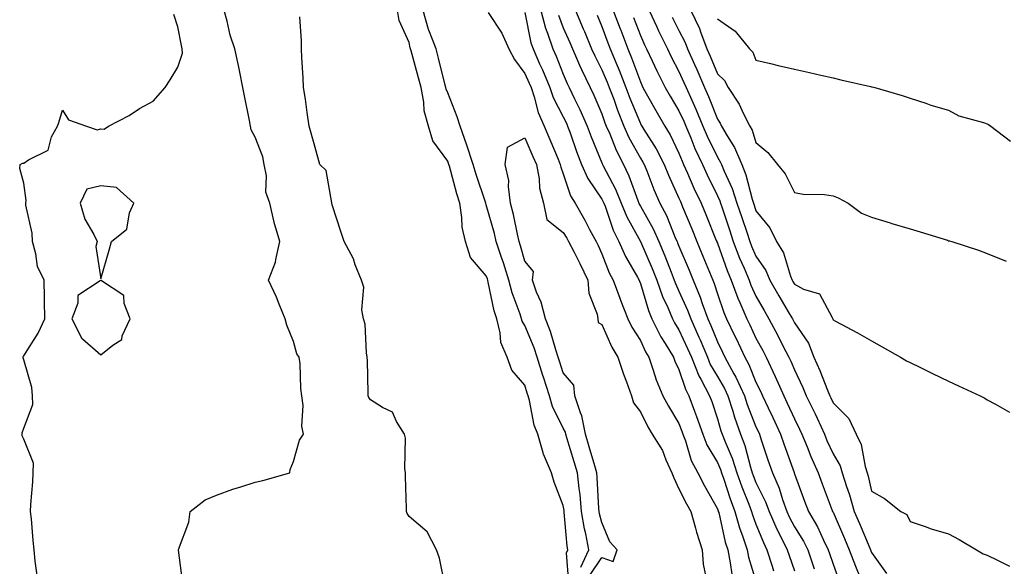
# Model space of a CAD drawing. Units: inches. Extents: x 920963 to 923603, y 7260938 to 7263578.
# Drawn here: x 921357 to 921612, y 7262678 to 7262820 of the extents above; entities that cross this region are included whole.
import ezdxf

# ---------------------------------------------------------------- set-up
doc = ezdxf.new("R2010")
doc.units = ezdxf.units.IN
doc.header["$MEASUREMENT"] = 0
doc.layers.add('Contour_92097260', color=7, linetype='Continuous', true_color=0xd0b0f2)

msp = doc.modelspace()

# ---------------------------------------------------------------- linework, layer by layer
at = {"layer": 'Contour_92097260'}
for points in [[(921361.5, 7262675.38, 3267), (921360.96, 7262679.01, 3267), (921360.75, 7262681.92, 3267), (921360.47, 7262684.33, 3267), (921360.04, 7262689.94, 3267), (921359.82, 7262691.92, 3267), (921359.87, 7262693.74, 3267), (921360.39, 7262699.58, 3267), (921360.45, 7262701.92, 3267), (921360.58, 7262704.45, 3267), (921358.05, 7262710.63, 3267), (921357.66, 7262711.54, 3267), (921357.65, 7262711.92, 3267), (921357.63, 7262712.34, 3267), (921358.05, 7262713.48, 3267), (921360.35, 7262719.63, 3267), (921360.27, 7262721.92, 3267), (921360.15, 7262724.02, 3267), (921358.05, 7262731.24, 3267), (921357.87, 7262731.73, 3267), (921357.87, 7262731.92, 3267), (921357.89, 7262732.08, 3267), (921358.05, 7262732.27, 3267), (921361.81, 7262738.16, 3267), (921363.52, 7262741.92, 3267), (921363.44, 7262746.54, 3267), (921363.44, 7262747.31, 3267), (921363.34, 7262751.92, 3267), (921361.59, 7262755.46, 3267), (921361.2, 7262758.77, 3267), (921360.27, 7262761.92, 3267), (921360.2, 7262764.08, 3267), (921358.58, 7262771.38, 3267), (921358.56, 7262771.92, 3267), (921358.69, 7262772.56, 3267), (921358.05, 7262777.13, 3267), (921356.98, 7262780.85, 3267), (921357.07, 7262781.92, 3267), (921357.7, 7262782.27, 3267), (921358.05, 7262782.28, 3267), (921359.24, 7262783.11, 3267), (921364.33, 7262785.63, 3267), (921365.27, 7262789.14, 3267), (921366.76, 7262791.92, 3267), (921367.15, 7262792.82, 3267), (921368.05, 7262796.07, 3267), (921369.67, 7262793.54, 3267), (921374.28, 7262791.92, 3267), (921377.07, 7262790.93, 3267), (921378.05, 7262791.15, 3267), (921378.88, 7262791.08, 3267), (921380.03, 7262791.92, 3267), (921385.36, 7262794.61, 3267), (921388.05, 7262796.44, 3267), (921391.64, 7262798.33, 3267), (921394.76, 7262801.92, 3267), (921396.05, 7262803.92, 3267), (921398.05, 7262807.21, 3267), (921399.2, 7262810.78, 3267), (921399.15, 7262811.92, 3267), (921398.93, 7262812.8, 3267), (921398.05, 7262817.62, 3267), (921396.96, 7262820.83, 3267)], [(921399.33, 7262673.21, 3266), (921398.15, 7262681.82, 3266), (921398.14, 7262681.92, 3266), (921398.16, 7262682.03, 3266), (921400.84, 7262689.13, 3266), (921401.24, 7262691.92, 3266), (921405.07, 7262694.9, 3266), (921408.05, 7262696.11, 3266), (921412.33, 7262697.64, 3266), (921414.39, 7262698.26, 3266), (921418.05, 7262699.46, 3266), (921420.06, 7262699.92, 3266), (921427.07, 7262701.92, 3266), (921427.19, 7262702.78, 3266), (921428.05, 7262704.85, 3266), (921429.6, 7262710.38, 3266), (921430.62, 7262711.92, 3266), (921430.17, 7262714.04, 3266), (921430.57, 7262719.4, 3266), (921430.24, 7262721.92, 3266), (921429.9, 7262723.78, 3266), (921429.77, 7262730.19, 3266), (921429.53, 7262731.92, 3266), (921428.94, 7262732.81, 3266), (921428.05, 7262735.98, 3266), (921426.34, 7262740.2, 3266), (921425.84, 7262741.92, 3266), (921424.29, 7262745.68, 3266), (921423.61, 7262747.48, 3266), (921421.58, 7262751.92, 3266), (921423.4, 7262756.57, 3266), (921423.42, 7262757.29, 3266), (921424.48, 7262761.92, 3266), (921423.01, 7262766.88, 3266), (921423, 7262766.97, 3266), (921421.86, 7262771.92, 3266), (921420.89, 7262774.76, 3266), (921421.01, 7262778.95, 3266), (921420.44, 7262781.92, 3266), (921420.05, 7262783.92, 3266), (921418.05, 7262789.03, 3266), (921417.08, 7262790.94, 3266), (921416.88, 7262791.92, 3266), (921416.59, 7262793.38, 3266), (921415.44, 7262799.3, 3266), (921414.89, 7262801.92, 3266), (921414.07, 7262805.9, 3266), (921413.75, 7262807.61, 3266), (921412.82, 7262811.92, 3266), (921411.63, 7262815.5, 3266), (921410.82, 7262819.15, 3266), (921410.04, 7262821.92, 3266)], [(921499.48, 7262673.35, 3264), (921498.85, 7262681.12, 3264), (921499.24, 7262681.92, 3264), (921499.04, 7262682.92, 3264), (921498.3, 7262691.67, 3264), (921498.26, 7262691.92, 3264), (921498.25, 7262692.12, 3264), (921498.05, 7262693.4, 3264), (921495.65, 7262699.52, 3264), (921495.03, 7262701.92, 3264), (921492.89, 7262706.76, 3264), (921492.84, 7262707.13, 3264), (921491.42, 7262711.92, 3264), (921490.45, 7262714.32, 3264), (921489.27, 7262720.7, 3264), (921488.91, 7262721.92, 3264), (921488.7, 7262722.57, 3264), (921488.05, 7262724.64, 3264), (921484.7, 7262728.57, 3264), (921483.5, 7262731.92, 3264), (921481.85, 7262735.73, 3264), (921481.7, 7262738.28, 3264), (921480.77, 7262741.92, 3264), (921480.11, 7262743.98, 3264), (921478.59, 7262751.38, 3264), (921478.45, 7262751.92, 3264), (921478.35, 7262752.22, 3264), (921478.05, 7262753.06, 3264), (921473.96, 7262757.83, 3264), (921472.63, 7262761.92, 3264), (921471.78, 7262765.65, 3264), (921471.76, 7262768.21, 3264), (921471.17, 7262771.92, 3264), (921470.43, 7262774.3, 3264), (921468.5, 7262781.47, 3264), (921468.37, 7262781.92, 3264), (921468.29, 7262782.15, 3264), (921468.05, 7262782.78, 3264), (921464.19, 7262788.06, 3264), (921463.04, 7262791.92, 3264), (921461.95, 7262795.82, 3264), (921461.87, 7262798.1, 3264), (921461.15, 7262801.92, 3264), (921460.51, 7262804.38, 3264), (921458.54, 7262811.43, 3264), (921458.41, 7262811.92, 3264), (921458.31, 7262812.18, 3264), (921458.05, 7262813.57, 3264), (921455.44, 7262819.3, 3264), (921455.02, 7262821.92, 3264)], [(921502.56, 7262677.41, 3263), (921504.7, 7262681.92, 3263), (921503.89, 7262686.08, 3263), (921503.53, 7262687.4, 3263), (921502.8, 7262691.92, 3263), (921502.39, 7262696.27, 3263), (921502.16, 7262697.81, 3263), (921501.73, 7262701.92, 3263), (921500.89, 7262704.75, 3263), (921498.95, 7262711.01, 3263), (921498.68, 7262711.92, 3263), (921498.58, 7262712.45, 3263), (921498.05, 7262713.51, 3263), (921495.27, 7262719.14, 3263), (921494.45, 7262721.92, 3263), (921492.9, 7262726.76, 3263), (921492.76, 7262727.21, 3263), (921491.26, 7262731.92, 3263), (921490.46, 7262734.33, 3263), (921488.05, 7262740.14, 3263), (921487.4, 7262741.27, 3263), (921487.23, 7262741.92, 3263), (921486.85, 7262743.12, 3263), (921484.78, 7262748.65, 3263), (921483.9, 7262751.92, 3263), (921482.53, 7262756.4, 3263), (921481.95, 7262758.02, 3263), (921480.65, 7262761.92, 3263), (921480.16, 7262764.03, 3263), (921478.05, 7262771.47, 3263), (921477.93, 7262771.8, 3263), (921477.91, 7262771.92, 3263), (921477.84, 7262772.13, 3263), (921475.45, 7262779.32, 3263), (921474.69, 7262781.92, 3263), (921473.04, 7262786.91, 3263), (921473.03, 7262786.94, 3263), (921471.25, 7262791.92, 3263), (921470.47, 7262794.34, 3263), (921468.05, 7262800.57, 3263), (921467.65, 7262801.52, 3263), (921467.58, 7262801.92, 3263), (921467.41, 7262802.55, 3263), (921465.68, 7262809.56, 3263), (921465.05, 7262811.92, 3263), (921463.18, 7262816.79, 3263), (921463.09, 7262816.97, 3263), (921461.67, 7262821.92, 3263)], [(921478.58, 7262821.38, 3263), (921482.14, 7262816.01, 3263), (921483.95, 7262811.92, 3263), (921485.35, 7262809.22, 3263), (921488.05, 7262805.55, 3263), (921489.19, 7262803.06, 3263), (921489.67, 7262801.92, 3263), (921490.5, 7262799.47, 3263), (921491.52, 7262795.39, 3263), (921493.07, 7262791.92, 3263), (921494.57, 7262788.44, 3263), (921496.69, 7262783.29, 3263), (921497.26, 7262781.92, 3263), (921497.38, 7262781.26, 3263), (921498.05, 7262779.47, 3263), (921499.94, 7262773.8, 3263), (921501.11, 7262771.92, 3263), (921503.65, 7262767.52, 3263), (921504.89, 7262765.08, 3263), (921506.56, 7262761.92, 3263), (921507.06, 7262760.93, 3263), (921508.05, 7262758.73, 3263), (921509.99, 7262753.85, 3263), (921511.02, 7262751.92, 3263), (921512.71, 7262747.26, 3263), (921512.88, 7262746.75, 3263), (921514.8, 7262741.92, 3263), (921515.87, 7262739.74, 3263), (921518.05, 7262736.28, 3263), (921519.41, 7262733.28, 3263), (921520.22, 7262731.92, 3263), (921521.41, 7262728.55, 3263), (921522.15, 7262726.02, 3263), (921523.92, 7262721.92, 3263), (921525.34, 7262719.21, 3263), (921528.05, 7262714.68, 3263), (921528.82, 7262712.69, 3263), (921529.09, 7262711.92, 3263), (921529.75, 7262710.22, 3263), (921531.25, 7262705.12, 3263), (921532.94, 7262701.92, 3263), (921534.71, 7262698.58, 3263), (921538.05, 7262692.61, 3263), (921538.22, 7262692.09, 3263), (921538.28, 7262691.92, 3263), (921538.37, 7262691.6, 3263), (921540.08, 7262683.94, 3263), (921540.73, 7262681.92, 3263), (921541.39, 7262678.58, 3263), (921541.76, 7262675.62, 3263)], [(921488.05, 7262821.39, 3264), (921489.66, 7262813.53, 3264), (921490.19, 7262811.92, 3264), (921491.89, 7262808.08, 3264), (921492.62, 7262806.49, 3264), (921494.53, 7262801.92, 3264), (921495.43, 7262799.29, 3264), (921498.05, 7262794.28, 3264), (921498.84, 7262792.7, 3264), (921499.18, 7262791.92, 3264), (921499.83, 7262790.14, 3264), (921501.47, 7262785.34, 3264), (921502.8, 7262781.92, 3264), (921504.39, 7262778.26, 3264), (921508.05, 7262772.96, 3264), (921508.41, 7262772.28, 3264), (921508.55, 7262771.92, 3264), (921508.89, 7262771.08, 3264), (921511, 7262764.88, 3264), (921512.47, 7262761.92, 3264), (921514.19, 7262758.06, 3264), (921517.31, 7262752.66, 3264), (921517.71, 7262751.92, 3264), (921517.8, 7262751.67, 3264), (921518.05, 7262751.08, 3264), (921520.15, 7262744.02, 3264), (921521.03, 7262741.92, 3264), (921523.37, 7262737.24, 3264), (921524.48, 7262735.49, 3264), (921526.61, 7262731.92, 3264), (921526.99, 7262730.86, 3264), (921528.05, 7262728.69, 3264), (921529.72, 7262723.59, 3264), (921530.6, 7262721.92, 3264), (921532.1, 7262717.88, 3264), (921532.63, 7262716.5, 3264), (921534.23, 7262711.92, 3264), (921535.3, 7262709.17, 3264), (921538.05, 7262704.59, 3264), (921538.87, 7262702.74, 3264), (921539.12, 7262701.92, 3264), (921539.71, 7262700.27, 3264), (921541.34, 7262695.21, 3264), (921542.59, 7262691.92, 3264), (921543.78, 7262687.65, 3264), (921544.66, 7262685.32, 3264), (921545.76, 7262681.92, 3264), (921546.14, 7262680.01, 3264), (921548.05, 7262673.81, 3264)], [(921492.18, 7262821.92, 3265), (921493.45, 7262817.32, 3265), (921493.97, 7262816, 3265), (921495.33, 7262811.92, 3265), (921496.16, 7262810.04, 3265), (921498.05, 7262805.36, 3265), (921499.07, 7262802.95, 3265), (921499.57, 7262801.92, 3265), (921500.96, 7262799.01, 3265), (921502.35, 7262796.22, 3265), (921504.25, 7262791.92, 3265), (921505.27, 7262789.14, 3265), (921508.05, 7262782.38, 3265), (921508.18, 7262782.05, 3265), (921508.25, 7262781.92, 3265), (921508.43, 7262781.55, 3265), (921511.63, 7262775.5, 3265), (921513.09, 7262771.92, 3265), (921514.51, 7262768.38, 3265), (921518.05, 7262761.92, 3265), (921521.1, 7262754.97, 3265), (921522.32, 7262751.92, 3265), (921523.82, 7262747.68, 3265), (921525.17, 7262744.8, 3265), (921526.38, 7262741.92, 3265), (921526.94, 7262740.81, 3265), (921528.05, 7262739.05, 3265), (921530.32, 7262734.19, 3265), (921531.28, 7262731.92, 3265), (921533.23, 7262727.11, 3265), (921533.75, 7262726.22, 3265), (921536.01, 7262721.92, 3265), (921536.56, 7262720.44, 3265), (921538.05, 7262715.97, 3265), (921538.95, 7262712.83, 3265), (921539.28, 7262711.92, 3265), (921540.04, 7262709.93, 3265), (921541.88, 7262705.75, 3265), (921543.09, 7262701.92, 3265), (921544.38, 7262698.25, 3265), (921546.19, 7262693.78, 3265), (921546.9, 7262691.92, 3265), (921547.15, 7262691.02, 3265), (921548.05, 7262688.63, 3265), (921549.96, 7262683.83, 3265), (921550.91, 7262681.92, 3265), (921552.26, 7262677.71, 3265), (921552.63, 7262676.5, 3265)], [(921496.77, 7262820.64, 3266), (921498.05, 7262817.41, 3266), (921499.71, 7262813.58, 3266), (921500.4, 7262811.92, 3266), (921502.29, 7262807.67, 3266), (921502.74, 7262806.62, 3266), (921505.03, 7262801.92, 3266), (921506, 7262799.88, 3266), (921508.05, 7262795.04, 3266), (921508.87, 7262792.74, 3266), (921509.2, 7262791.92, 3266), (921510.09, 7262789.89, 3266), (921511.75, 7262785.61, 3266), (921513.66, 7262781.92, 3266), (921515.09, 7262778.96, 3266), (921517.35, 7262772.62, 3266), (921517.63, 7262771.92, 3266), (921517.75, 7262771.63, 3266), (921518.05, 7262771.08, 3266), (921521.34, 7262765.21, 3266), (921522.82, 7262761.92, 3266), (921524.37, 7262758.24, 3266), (921526, 7262753.97, 3266), (921526.82, 7262751.92, 3266), (921527.14, 7262751.01, 3266), (921528.05, 7262749.08, 3266), (921530.29, 7262744.16, 3266), (921531.11, 7262741.92, 3266), (921533.26, 7262737.13, 3266), (921533.54, 7262736.42, 3266), (921535.44, 7262731.92, 3266), (921536.19, 7262730.06, 3266), (921538.05, 7262726.91, 3266), (921539.9, 7262723.77, 3266), (921540.74, 7262721.92, 3266), (921542.02, 7262717.96, 3266), (921542.48, 7262716.35, 3266), (921544.07, 7262711.92, 3266), (921545.17, 7262709.04, 3266), (921546.6, 7262703.38, 3266), (921547.06, 7262701.92, 3266), (921547.31, 7262701.19, 3266), (921548.05, 7262699.37, 3266), (921550.54, 7262694.41, 3266), (921551.44, 7262691.92, 3266), (921553.45, 7262687.32, 3266), (921554.34, 7262685.63, 3266), (921556.18, 7262681.92, 3266), (921556.63, 7262680.5, 3266), (921558.05, 7262676.49, 3266)], [(921501.19, 7262821.92, 3267), (921503.24, 7262817.12, 3267), (921503.51, 7262816.46, 3267), (921505.4, 7262811.92, 3267), (921506.22, 7262810.09, 3267), (921508.05, 7262806.5, 3267), (921509.43, 7262803.31, 3267), (921509.96, 7262801.92, 3267), (921511.12, 7262798.85, 3267), (921512.13, 7262796, 3267), (921513.77, 7262791.92, 3267), (921515.07, 7262788.94, 3267), (921518.05, 7262783.59, 3267), (921518.69, 7262782.56, 3267), (921519.02, 7262781.92, 3267), (921519.69, 7262780.28, 3267), (921521.56, 7262775.43, 3267), (921523.1, 7262771.92, 3267), (921524.8, 7262768.67, 3267), (921527.2, 7262762.77, 3267), (921527.58, 7262761.92, 3267), (921527.72, 7262761.59, 3267), (921528.05, 7262760.72, 3267), (921530.67, 7262754.54, 3267), (921531.75, 7262751.92, 3267), (921533.6, 7262747.47, 3267), (921534.12, 7262745.85, 3267), (921535.55, 7262741.92, 3267), (921536.33, 7262740.19, 3267), (921538.05, 7262735.91, 3267), (921539.37, 7262733.24, 3267), (921540, 7262731.92, 3267), (921542.33, 7262727.64, 3267), (921542.86, 7262726.73, 3267), (921545.04, 7262721.92, 3267), (921545.77, 7262719.64, 3267), (921548.05, 7262713.87, 3267), (921548.68, 7262712.55, 3267), (921548.97, 7262711.92, 3267), (921549.44, 7262710.52, 3267), (921551.2, 7262705.07, 3267), (921552.3, 7262701.92, 3267), (921554.07, 7262697.95, 3267), (921554.94, 7262695.04, 3267), (921556.07, 7262691.92, 3267), (921556.67, 7262690.54, 3267), (921558.05, 7262687.93, 3267), (921560.34, 7262684.21, 3267), (921561.47, 7262681.92, 3267), (921563.16, 7262677.03, 3267)], [(921506.82, 7262820.7, 3268), (921508.05, 7262817.72, 3268), (921509.62, 7262813.48, 3268), (921510.22, 7262811.92, 3268), (921511.74, 7262808.23, 3268), (921512.53, 7262806.4, 3268), (921514.26, 7262801.92, 3268), (921515.29, 7262799.17, 3268), (921518.05, 7262792.57, 3268), (921518.28, 7262792.15, 3268), (921518.42, 7262791.92, 3268), (921518.97, 7262791, 3268), (921522.11, 7262785.98, 3268), (921524.19, 7262781.92, 3268), (921525.31, 7262779.18, 3268), (921528.05, 7262773.19, 3268), (921528.43, 7262772.3, 3268), (921528.62, 7262771.92, 3268), (921529.01, 7262770.96, 3268), (921531.37, 7262765.23, 3268), (921532.71, 7262761.92, 3268), (921534.29, 7262758.15, 3268), (921535.98, 7262753.99, 3268), (921536.83, 7262751.92, 3268), (921537.2, 7262751.06, 3268), (921538.05, 7262748.39, 3268), (921539.67, 7262743.54, 3268), (921540.36, 7262741.92, 3268), (921542.55, 7262737.42, 3268), (921542.88, 7262736.75, 3268), (921545.19, 7262731.92, 3268), (921546.19, 7262730.06, 3268), (921548.05, 7262725.46, 3268), (921549.21, 7262723.08, 3268), (921549.72, 7262721.92, 3268), (921551.21, 7262718.76, 3268), (921552.4, 7262716.27, 3268), (921554.41, 7262711.92, 3268), (921555.33, 7262709.2, 3268), (921557.93, 7262702.04, 3268), (921557.97, 7262701.92, 3268), (921558, 7262701.87, 3268), (921558.05, 7262701.69, 3268), (921560.66, 7262694.54, 3268), (921561.64, 7262691.92, 3268), (921564, 7262687.87, 3268), (921565.54, 7262684.43, 3268), (921566.78, 7262681.92, 3268), (921567.1, 7262680.97, 3268), (921568.05, 7262678.2, 3268), (921569.73, 7262673.61, 3268)], [(921511.02, 7262821.92, 3269), (921512.82, 7262817.15, 3269), (921512.94, 7262816.81, 3269), (921514.82, 7262811.92, 3269), (921515.76, 7262809.63, 3269), (921518.05, 7262803.35, 3269), (921518.49, 7262802.37, 3269), (921518.72, 7262801.92, 3269), (921519.59, 7262800.38, 3269), (921522.06, 7262795.93, 3269), (921524.42, 7262791.92, 3269), (921525.77, 7262789.64, 3269), (921528.05, 7262784.87, 3269), (921528.89, 7262782.76, 3269), (921529.28, 7262781.92, 3269), (921530.29, 7262779.68, 3269), (921531.95, 7262775.82, 3269), (921533.83, 7262771.92, 3269), (921535.05, 7262768.92, 3269), (921537.76, 7262762.21, 3269), (921537.87, 7262761.92, 3269), (921537.93, 7262761.79, 3269), (921538.05, 7262761.49, 3269), (921540.55, 7262754.42, 3269), (921541.59, 7262751.92, 3269), (921543.35, 7262747.22, 3269), (921543.87, 7262746.1, 3269), (921545.65, 7262741.92, 3269), (921546.43, 7262740.3, 3269), (921548.05, 7262736.88, 3269), (921549.8, 7262733.67, 3269), (921550.7, 7262731.92, 3269), (921553.05, 7262726.92, 3269), (921555.26, 7262721.92, 3269), (921556.16, 7262720.03, 3269), (921558.05, 7262715.89, 3269), (921559.37, 7262713.25, 3269), (921559.99, 7262711.92, 3269), (921561.34, 7262708.63, 3269), (921562.31, 7262706.18, 3269), (921564.16, 7262701.92, 3269), (921565.21, 7262699.09, 3269), (921567.85, 7262692.12, 3269), (921567.93, 7262691.92, 3269), (921567.97, 7262691.84, 3269), (921568.05, 7262691.68, 3269), (921570.99, 7262684.87, 3269), (921572.25, 7262681.92, 3269), (921573.86, 7262677.72, 3269), (921575.01, 7262674.96, 3269)], [(921520.34, 7262821.92, 3271), (921522.34, 7262817.63, 3271), (921522.78, 7262816.65, 3271), (921525.08, 7262811.92, 3271), (921526.04, 7262809.91, 3271), (921528.05, 7262806.04, 3271), (921529.34, 7262803.22, 3271), (921529.9, 7262801.92, 3271), (921531.38, 7262798.59, 3271), (921532.44, 7262796.31, 3271), (921534.27, 7262791.92, 3271), (921535.39, 7262789.26, 3271), (921538.05, 7262783.82, 3271), (921538.79, 7262782.66, 3271), (921539.1, 7262781.92, 3271), (921539.81, 7262780.16, 3271), (921541.87, 7262775.74, 3271), (921543.12, 7262771.92, 3271), (921544.35, 7262768.22, 3271), (921545.64, 7262764.33, 3271), (921546.44, 7262761.92, 3271), (921546.88, 7262760.76, 3271), (921548.05, 7262758.11, 3271), (921550.57, 7262754.44, 3271), (921551.61, 7262751.92, 3271), (921553.94, 7262747.81, 3271), (921556.69, 7262743.28, 3271), (921557.5, 7262741.92, 3271), (921557.69, 7262741.56, 3271), (921558.05, 7262740.86, 3271), (921561.72, 7262735.59, 3271), (921563.05, 7262731.92, 3271), (921564.6, 7262728.47, 3271), (921566.62, 7262723.35, 3271), (921567.21, 7262721.92, 3271), (921567.49, 7262721.36, 3271), (921568.05, 7262720.12, 3271), (921572.11, 7262715.98, 3271), (921574.09, 7262711.92, 3271), (921575.37, 7262709.24, 3271), (921576.4, 7262703.57, 3271), (921576.93, 7262701.92, 3271), (921577.2, 7262701.06, 3271), (921578.05, 7262697.14, 3271), (921581.36, 7262695.22, 3271), (921585.62, 7262691.92, 3271), (921587.23, 7262691.1, 3271), (921588.05, 7262689.32, 3271), (921591.96, 7262688.01, 3271), (921593.55, 7262687.42, 3271), (921598.05, 7262686.05, 3271), (921600.74, 7262684.61, 3271), (921605.28, 7262681.92, 3271), (921607.04, 7262680.91, 3271), (921608.05, 7262680.52, 3271), (921610.75, 7262679.22, 3271), (921613.87, 7262677.74, 3271)], [(921531.16, 7262821.92, 3273), (921533.36, 7262817.22, 3273), (921533.65, 7262816.32, 3273), (921535.34, 7262811.92, 3273), (921536.17, 7262810.05, 3273), (921538.05, 7262805.47, 3273), (921539.86, 7262803.73, 3273), (921540.83, 7262801.92, 3273), (921543.68, 7262797.55, 3273), (921544.73, 7262795.24, 3273), (921546.43, 7262791.92, 3273), (921547.02, 7262790.88, 3273), (921548.05, 7262787.65, 3273), (921551.14, 7262785.02, 3273), (921553.64, 7262781.92, 3273), (921555.62, 7262779.49, 3273), (921558.05, 7262774.69, 3273), (921560.32, 7262774.19, 3273), (921565.86, 7262774.11, 3273), (921568.05, 7262773.77, 3273), (921569.4, 7262773.27, 3273), (921571.95, 7262771.92, 3273), (921575.43, 7262769.3, 3273), (921578.05, 7262768.24, 3273), (921582.9, 7262766.77, 3273), (921583.33, 7262766.64, 3273), (921588.05, 7262765.21, 3273), (921590.63, 7262764.5, 3273), (921597.71, 7262762.26, 3273), (921598.05, 7262762.15, 3273), (921598.24, 7262762.11, 3273), (921598.86, 7262761.92, 3273), (921605.82, 7262759.69, 3273), (921608.05, 7262758.8, 3273), (921612.99, 7262756.86, 3273)], [(921467.42, 7262672.55, 3265), (921465.91, 7262679.78, 3265), (921465.16, 7262681.92, 3265), (921462.76, 7262686.63, 3265), (921458.05, 7262690.61, 3265), (921457.53, 7262691.4, 3265), (921457.38, 7262691.92, 3265), (921457.34, 7262692.62, 3265), (921457.13, 7262701, 3265), (921457.09, 7262701.92, 3265), (921456.9, 7262703.07, 3265), (921457.07, 7262710.94, 3265), (921456.82, 7262711.92, 3265), (921454.77, 7262715.2, 3265), (921453.75, 7262717.62, 3265), (921451.14, 7262718.83, 3265), (921448.05, 7262720.86, 3265), (921447.6, 7262721.47, 3265), (921447.45, 7262721.92, 3265), (921447.42, 7262722.55, 3265), (921447.22, 7262731.1, 3265), (921447.18, 7262731.92, 3265), (921446.94, 7262733.03, 3265), (921446.63, 7262740.5, 3265), (921446.16, 7262741.92, 3265), (921445.76, 7262744.21, 3265), (921446.26, 7262750.13, 3265), (921445.65, 7262751.92, 3265), (921444.05, 7262755.91, 3265), (921443.58, 7262757.45, 3265), (921441.18, 7262761.92, 3265), (921440.39, 7262764.25, 3265), (921438.05, 7262771.5, 3265), (921438.02, 7262771.88, 3265), (921438.01, 7262771.92, 3265), (921437.97, 7262772, 3265), (921436.54, 7262780.41, 3265), (921434.84, 7262781.92, 3265), (921433.65, 7262786.32, 3265), (921433.4, 7262787.27, 3265), (921432.12, 7262791.92, 3265), (921431.59, 7262795.46, 3265), (921431.12, 7262798.85, 3265), (921430.67, 7262801.92, 3265), (921430.53, 7262804.4, 3265), (921430.24, 7262809.73, 3265), (921430.11, 7262811.92, 3265), (921430.14, 7262814.01, 3265), (921429.72, 7262820.25, 3265)], [(921516.23, 7262820.09, 3270), (921518.05, 7262815.43, 3270), (921519.14, 7262813.01, 3270), (921519.67, 7262811.92, 3270), (921521.13, 7262808.84, 3270), (921522.33, 7262806.21, 3270), (921524.5, 7262801.92, 3270), (921525.78, 7262799.65, 3270), (921528.05, 7262795.84, 3270), (921529.3, 7262793.17, 3270), (921529.81, 7262791.92, 3270), (921531.11, 7262788.86, 3270), (921532.21, 7262786.09, 3270), (921534.15, 7262781.92, 3270), (921535.36, 7262779.23, 3270), (921538.05, 7262773.83, 3270), (921538.66, 7262772.53, 3270), (921538.86, 7262771.92, 3270), (921539.26, 7262770.71, 3270), (921541.15, 7262765.02, 3270), (921542.17, 7262761.92, 3270), (921543.79, 7262757.66, 3270), (921544.97, 7262755.01, 3270), (921546.25, 7262751.92, 3270), (921546.74, 7262750.61, 3270), (921548.05, 7262747.77, 3270), (921550.14, 7262744.01, 3270), (921551.38, 7262741.92, 3270), (921553.71, 7262737.57, 3270), (921555.06, 7262734.91, 3270), (921556.6, 7262731.92, 3270), (921557.07, 7262730.93, 3270), (921558.05, 7262728.62, 3270), (921560.19, 7262724.07, 3270), (921561.09, 7262721.92, 3270), (921563.37, 7262717.24, 3270), (921563.9, 7262716.07, 3270), (921565.83, 7262711.92, 3270), (921566.48, 7262710.35, 3270), (921568.05, 7262706.87, 3270), (921569.88, 7262703.75, 3270), (921570.46, 7262701.92, 3270), (921571.57, 7262698.4, 3270), (921572.36, 7262696.23, 3270), (921573.53, 7262691.92, 3270), (921574.89, 7262688.76, 3270), (921577.58, 7262682.39, 3270), (921577.78, 7262681.92, 3270), (921577.85, 7262681.72, 3270), (921578.05, 7262681.26, 3270), (921581.95, 7262675.83, 3270)], [(921526.32, 7262820.18, 3272), (921528.05, 7262816.71, 3272), (921529.69, 7262813.56, 3272), (921530.32, 7262811.92, 3272), (921532.13, 7262807.84, 3272), (921532.71, 7262806.58, 3272), (921534.69, 7262801.92, 3272), (921535.73, 7262799.6, 3272), (921538.05, 7262793.69, 3272), (921538.77, 7262792.64, 3272), (921539.14, 7262791.92, 3272), (921540.6, 7262789.36, 3272), (921542.52, 7262786.38, 3272), (921544.36, 7262781.92, 3272), (921545.42, 7262779.29, 3272), (921547.06, 7262772.91, 3272), (921547.39, 7262771.92, 3272), (921547.55, 7262771.42, 3272), (921548.05, 7262769.92, 3272), (921551.64, 7262765.5, 3272), (921553.41, 7262761.92, 3272), (921555.17, 7262759.04, 3272), (921557, 7262752.97, 3272), (921557.43, 7262751.92, 3272), (921557.65, 7262751.53, 3272), (921558.05, 7262750.88, 3272), (921560.35, 7262749.62, 3272), (921564.51, 7262748.38, 3272), (921567.78, 7262742.19, 3272), (921567.97, 7262741.92, 3272), (921568, 7262741.87, 3272), (921568.05, 7262741.64, 3272), (921568.67, 7262741.3, 3272), (921574.38, 7262738.26, 3272), (921578.05, 7262736.21, 3272), (921580.77, 7262734.64, 3272), (921585.53, 7262731.92, 3272), (921587.14, 7262731.01, 3272), (921588.05, 7262730.52, 3272), (921590.76, 7262729.21, 3272), (921593.83, 7262727.69, 3272), (921598.05, 7262725.69, 3272), (921600.63, 7262724.5, 3272), (921606.21, 7262721.92, 3272), (921607.4, 7262721.27, 3272), (921608.05, 7262720.89, 3272), (921610.2, 7262719.77, 3272), (921613.82, 7262717.69, 3272)], [(921538.05, 7262819.76, 3274), (921542.63, 7262816.5, 3274), (921546.37, 7262811.92, 3274), (921547.23, 7262811.1, 3274), (921548.05, 7262808.98, 3274), (921551.86, 7262808.1, 3274), (921553.79, 7262807.66, 3274), (921558.05, 7262806.69, 3274), (921561.93, 7262805.8, 3274), (921564.84, 7262805.13, 3274), (921568.05, 7262804.4, 3274), (921570.08, 7262803.94, 3274), (921577.8, 7262802.17, 3274), (921578.05, 7262802.12, 3274), (921578.21, 7262802.08, 3274), (921578.89, 7262801.92, 3274), (921585.95, 7262799.82, 3274), (921588.05, 7262799.18, 3274), (921592.14, 7262797.83, 3274), (921593.46, 7262797.33, 3274), (921598.05, 7262796.01, 3274), (921600.65, 7262794.52, 3274), (921607.12, 7262792.85, 3274), (921608.05, 7262792.5, 3274), (921608.41, 7262792.28, 3274), (921608.96, 7262791.92, 3274), (921614.12, 7262787.99, 3274)], [(921504.82, 7262675.15, 3262), (921508.05, 7262679.96, 3262), (921511.03, 7262678.94, 3262), (921512, 7262681.92, 3262), (921510.11, 7262683.98, 3262), (921508.05, 7262689.05, 3262), (921507.44, 7262691.31, 3262), (921507.34, 7262691.92, 3262), (921507.27, 7262692.7, 3262), (921506.87, 7262700.75, 3262), (921506.75, 7262701.92, 3262), (921506.2, 7262703.77, 3262), (921504.79, 7262708.66, 3262), (921503.81, 7262711.92, 3262), (921502.86, 7262716.73, 3262), (921502.49, 7262717.48, 3262), (921501.04, 7262721.92, 3262), (921500.76, 7262724.63, 3262), (921498.05, 7262727.88, 3262), (921497.06, 7262730.93, 3262), (921496.75, 7262731.92, 3262), (921496.1, 7262733.87, 3262), (921494.72, 7262738.59, 3262), (921493.46, 7262741.92, 3262), (921492.32, 7262746.19, 3262), (921491.13, 7262748.84, 3262), (921490.03, 7262751.92, 3262), (921490.31, 7262754.18, 3262), (921488.05, 7262756.86, 3262), (921486.96, 7262760.83, 3262), (921486.59, 7262761.92, 3262), (921486.15, 7262763.81, 3262), (921485.13, 7262768.99, 3262), (921484.38, 7262771.92, 3262), (921483.8, 7262776.18, 3262), (921483.9, 7262777.77, 3262), (921482.97, 7262781.92, 3262), (921483.53, 7262786.44, 3262), (921488.05, 7262788.82, 3262), (921490.17, 7262784.04, 3262), (921491.06, 7262781.92, 3262), (921491.75, 7262778.22, 3262), (921491.89, 7262775.76, 3262), (921492.87, 7262771.92, 3262), (921493.75, 7262767.62, 3262), (921498.05, 7262764.29, 3262), (921498.93, 7262762.81, 3262), (921499.4, 7262761.92, 3262), (921500.84, 7262759.14, 3262), (921502.38, 7262756.25, 3262), (921504.42, 7262751.92, 3262), (921504.68, 7262748.55, 3262), (921506.88, 7262743.08, 3262), (921507.05, 7262741.92, 3262), (921507.08, 7262740.95, 3262), (921508.05, 7262740.43, 3262), (921510.66, 7262734.53, 3262), (921512.2, 7262731.92, 3262), (921513.68, 7262727.55, 3262), (921514.44, 7262725.53, 3262), (921515.73, 7262721.92, 3262), (921516.24, 7262720.11, 3262), (921518.05, 7262717.79, 3262), (921519.99, 7262713.86, 3262), (921521.12, 7262711.92, 3262), (921523.82, 7262707.69, 3262), (921524.68, 7262705.29, 3262), (921526.2, 7262701.92, 3262), (921526.71, 7262700.58, 3262), (921528.05, 7262697.77, 3262), (921530.05, 7262693.91, 3262), (921531.15, 7262691.92, 3262), (921532.37, 7262687.6, 3262), (921532.63, 7262686.5, 3262), (921534.12, 7262681.92, 3262), (921534.32, 7262678.2, 3262), (921535.03, 7262674.94, 3262)]]:
    msp.add_polyline3d(points, dxfattribs=at)
for points in [[(921378.05, 7262752.24, 3267), (921380.24, 7262759.73, 3267), (921380.77, 7262761.92, 3267), (921384.8, 7262765.17, 3267), (921385.5, 7262769.37, 3267), (921386.61, 7262771.92, 3267), (921382.11, 7262775.97, 3267), (921378.05, 7262776.37, 3267), (921374.42, 7262775.55, 3267), (921372.7, 7262771.92, 3267), (921373.88, 7262767.75, 3267), (921376.25, 7262763.73, 3267), (921377.08, 7262761.92, 3267), (921376.77, 7262760.64, 3267)], [(921378.05, 7262732.55, 3267), (921381.19, 7262735.06, 3267), (921383.46, 7262736.51, 3267), (921383.61, 7262737.48, 3267), (921385.62, 7262741.92, 3267), (921384.08, 7262745.89, 3267), (921384.03, 7262747.9, 3267), (921378.24, 7262751.72, 3267), (921378.05, 7262751.89, 3267), (921377.86, 7262751.72, 3267), (921372.05, 7262747.92, 3267), (921372.06, 7262745.92, 3267), (921370.55, 7262741.92, 3267), (921373.01, 7262736.96, 3267), (921373.03, 7262736.9, 3267), (921373.24, 7262736.73, 3267)]]:
    msp.add_polyline3d(points, close=True, dxfattribs=at)

doc.saveas('drawing.dxf')
